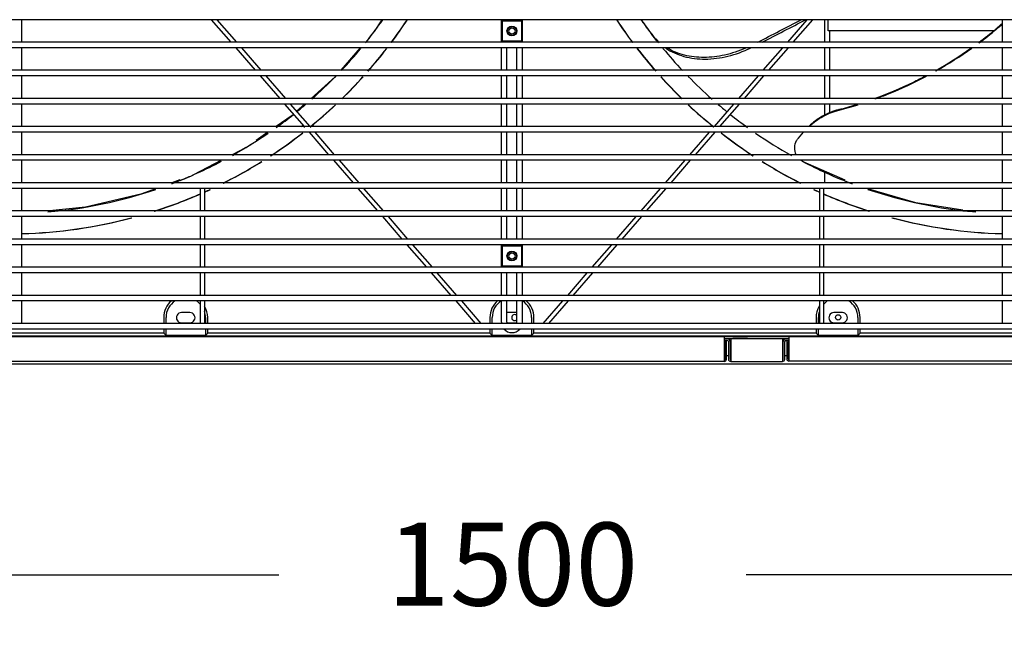
# Model space of a CAD drawing. Extents: x -3017 to 8831, y -2761 to 5616.
# Drawn here: x 5281 to 5919, y -172 to 223 of the extents above; entities that cross this region are included whole.
import ezdxf

# ---------------------------------------------------------------- set-up
doc = ezdxf.new("R2010")
doc.units = 0
doc.layers.add('COMP14_20230320163211', color=7, linetype='Continuous')
doc.layers.add('LAY0001', color=7, linetype='Continuous')
doc.styles.get("Standard").update_dxf_attribs({"font": 'arial.ttf'})
doc.dimstyles.get("Standard").update_dxf_attribs({"dimtxt": 58.971429, "dimasz": 0.2, "dimexe": 0.2, "dimexo": 0.05, "dimgap": 0.09, "dimtad": 1, "dimtoh": 1, "dimdec": 0, "dimzin": 1, "dimdsep": 46, "dimtxsty": 'Standard', "dimblk1": 'VDDIM_DEFAULT', "dimblk2": 'VDDIM_DEFAULT', "dimsah": 1, "dimcen": 0.09, "dimaunit": 1, "dimadec": 4, "dimazin": 0, "dimtp": 1, "dimtm": 1, "dimtfac": 1, "dimtdec": 4, "dimtofl": 0, "dimtmove": 0, "dimatfit": 3, "dimfxl": 1, "dimtolj": 1, "dimtzin": 0, "dimarcsym": 0})

# ---------------------------------------------------------------- blocks, each defined once
blk = doc.blocks.new('VDDIM_DEFAULT')
at = {"lineweight": -2, "transparency": 33554687, "extrusion": (0, 0, -1)}
blk.add_hatch(color=0, dxfattribs=at).paths.add_polyline_path([(0, 0), (1, -0.1665), (1, 0.1665)])
blk = doc.blocks.new('*U110')
at = {"layer": 'COMP14_20230320163211', "transparency": 16777216}
for p, q in [((4916.02, -4.55), (4916.02, -141.18)), ((6285.02, -4.55), (6285.02, -141.18)), ((4916.02, -136.63), (5449.13, -136.63)), ((6285.02, -136.63), (5751.91, -136.63))]:
    blk.add_line(p, q, dxfattribs=at)
at = {"layer": 'COMP14_20230320163211', "transparency": 16777216, "xscale": 44.76155260635116, "yscale": 44.76155260635116, "rotation": 180.0000000000004}
blk.add_blockref('VDDIM_DEFAULT', (4916.02, -136.63), dxfattribs=at)
at = {"layer": 'COMP14_20230320163211', "transparency": 16777216, "xscale": 44.76155260635116, "yscale": 44.76155260635116}
blk.add_blockref('VDDIM_DEFAULT', (6285.02, -136.63), dxfattribs=at)
at = {"layer": 'COMP14_20230320163211', "transparency": 16777216, "insert": (5600.52, -136.63), "char_height": 53.714, "attachment_point": 5}
blk.add_mtext('1500', dxfattribs=at)

msp = doc.modelspace()

# ---------------------------------------------------------------- linework, layer by layer
at = {"linetype": 'Continuous', "transparency": 33554687}
for p, q in [((6047.91, 222.93), (5152.21, 222.93)), ((5282.46, 222.93), (5282.46, 208.36)), ((5405.33, 222.93), (5418, 208.36)), ((5408.95, 222.93), (5421.62, 208.36)), ((5593.23, 208.36), (5593.23, 222.93)), ((5606.44, 222.02), (5593.69, 222.02)), ((5593.69, 222.02), (5593.69, 209.27)), ((5596.87, 222.02), (5596.87, 222.93)), ((5603.25, 222.02), (5603.25, 222.93)), ((5606.44, 209.27), (5606.44, 222.02)), ((5606.89, 208.36), (5606.89, 222.93)), ((5791.17, 222.93), (5778.5, 208.36)), ((5794.79, 222.93), (5782.12, 208.36)), ((5802.73, 208.36), (5802.73, 222.93)), ((5805, 215.76), (5805, 222.93)), ((5917.66, 222.93), (5917.66, 208.36)), ((5912.02, 215.76), (5805, 215.76)), ((5806, 208.36), (5806, 215.76)), ((6066.13, 208.36), (5133.99, 208.36)), ((6066.13, 204.71), (5133.99, 204.71)), ((5282.46, 204.71), (5282.46, 190.14)), ((5421.17, 204.71), (5433.84, 190.14)), ((5424.79, 204.71), (5437.46, 190.14)), ((5593.23, 190.14), (5593.23, 204.71)), ((5593.69, 209.27), (5606.44, 209.27)), ((5596.87, 208.36), (5596.87, 209.27)), ((5596.87, 190.14), (5596.87, 204.71)), ((5603.25, 208.36), (5603.25, 209.27)), ((5603.25, 190.14), (5603.25, 204.71)), ((5606.89, 190.14), (5606.89, 204.71)), ((5775.34, 204.71), (5762.67, 190.14)), ((5778.96, 204.71), (5766.29, 190.14)), ((5802.73, 190.14), (5802.73, 204.71)), ((5806, 190.14), (5806, 204.71)), ((5917.66, 204.71), (5917.66, 190.14)), ((6084.35, 190.14), (5115.78, 190.14)), ((6084.35, 186.5), (5115.78, 186.5)), ((5282.46, 186.5), (5282.46, 171.92)), ((5437, 186.5), (5449.67, 171.92)), ((5440.62, 186.5), (5453.29, 171.92)), ((5593.23, 171.92), (5593.23, 186.5)), ((5596.87, 171.92), (5596.87, 186.5)), ((5603.25, 171.92), (5603.25, 186.5)), ((5606.89, 171.92), (5606.89, 186.5)), ((5759.5, 186.5), (5746.83, 171.92)), ((5763.12, 186.5), (5750.45, 171.92)), ((5802.73, 171.92), (5802.73, 186.5)), ((5806, 171.92), (5806, 186.5)), ((5917.66, 186.5), (5917.66, 171.92)), ((6102.56, 171.92), (5097.56, 171.92)), ((6102.56, 168.28), (5097.56, 168.28)), ((5282.46, 168.28), (5282.46, 153.71)), ((5452.84, 168.28), (5465.51, 153.71)), ((5456.46, 168.28), (5469.13, 153.71)), ((5593.23, 153.71), (5593.23, 168.28)), ((5596.87, 153.71), (5596.87, 168.28)), ((5603.25, 153.71), (5603.25, 168.28)), ((5606.89, 153.71), (5606.89, 168.28)), ((5743.66, 168.28), (5731, 153.71)), ((5747.29, 168.28), (5734.62, 153.71)), ((5802.73, 161.08), (5802.73, 168.28)), ((5806, 162.71), (5806, 168.28)), ((5917.66, 168.28), (5917.66, 153.71)), ((6120.78, 153.71), (5079.34, 153.71)), ((6120.78, 150.06), (5079.34, 150.06)), ((5282.46, 150.06), (5282.46, 135.49)), ((5468.67, 150.06), (5481.34, 135.49)), ((5472.3, 150.06), (5484.96, 135.49)), ((5593.23, 135.49), (5593.23, 150.06)), ((5596.87, 135.49), (5596.87, 150.06)), ((5603.25, 135.49), (5603.25, 150.06)), ((5606.89, 135.49), (5606.89, 150.06)), ((5727.83, 150.06), (5715.16, 135.49)), ((5731.45, 150.06), (5718.78, 135.49)), ((5917.66, 150.06), (5917.66, 135.49)), ((6139, 135.49), (5061.13, 135.49)), ((6139, 131.85), (5061.13, 131.85)), ((5282.46, 131.85), (5282.46, 117.27)), ((5484.51, 131.85), (5497.18, 117.27)), ((5488.13, 131.85), (5500.8, 117.27)), ((5593.23, 117.27), (5593.23, 131.85)), ((5596.87, 117.27), (5596.87, 131.85)), ((5603.25, 117.27), (5603.25, 131.85)), ((5606.89, 117.27), (5606.89, 131.85)), ((5711.99, 131.85), (5699.32, 117.27)), ((5715.61, 131.85), (5702.95, 117.27)), ((5917.66, 131.85), (5917.66, 117.27)), ((5802.73, 117.27), (5802.73, 124.45)), ((6157.21, 117.27), (5042.91, 117.27)), ((6157.21, 113.63), (5042.91, 113.63)), ((5282.46, 113.63), (5282.46, 99.06)), ((5398.14, 113.63), (5398.14, 99.06)), ((5400.87, 113.63), (5400.87, 99.06)), ((5500.35, 113.63), (5513.01, 99.06)), ((5503.97, 113.63), (5516.64, 99.06)), ((5593.23, 99.06), (5593.23, 113.63)), ((5596.87, 99.06), (5596.87, 113.63)), ((5603.25, 99.06), (5603.25, 113.63)), ((5606.89, 99.06), (5606.89, 113.63)), ((5696.16, 113.63), (5683.49, 99.06)), ((5699.78, 113.63), (5687.11, 99.06)), ((5799.25, 113.63), (5799.25, 99.06)), ((5801.98, 113.63), (5801.98, 99.06)), ((5917.66, 113.63), (5917.66, 99.06)), ((6175.43, 99.06), (5024.69, 99.06)), ((6175.43, 95.41), (5024.69, 95.41)), ((5282.46, 95.41), (5282.46, 80.84)), ((5398.14, 95.41), (5398.14, 80.84)), ((5400.87, 95.41), (5400.87, 80.84)), ((5516.18, 95.41), (5528.85, 80.84)), ((5519.8, 95.41), (5532.47, 80.84)), ((5593.23, 80.84), (5593.23, 95.41)), ((5596.87, 80.84), (5596.87, 95.41)), ((5603.25, 80.84), (5603.25, 95.41)), ((5606.89, 80.84), (5606.89, 95.41)), ((5680.32, 95.41), (5667.65, 80.84)), ((5683.94, 95.41), (5671.27, 80.84)), ((5799.25, 95.41), (5799.25, 80.84)), ((5801.98, 95.41), (5801.98, 80.84)), ((5917.66, 95.41), (5917.66, 80.84)), ((6193.65, 80.84), (5006.48, 80.84)), ((6193.65, 77.2), (5006.48, 77.2)), ((5282.46, 77.2), (5282.46, 62.62)), ((5398.14, 77.2), (5398.14, 62.62)), ((5400.87, 77.2), (5400.87, 62.62)), ((5532.02, 77.2), (5544.69, 62.62)), ((5535.64, 77.2), (5548.31, 62.62)), ((5593.23, 62.62), (5593.23, 77.2)), ((5596.87, 76.29), (5596.87, 77.2)), ((5603.25, 76.29), (5603.25, 77.2)), ((5606.89, 62.62), (5606.89, 77.2)), ((5664.49, 77.2), (5651.82, 62.62)), ((5668.11, 77.2), (5655.44, 62.62)), ((5799.25, 77.2), (5799.25, 62.62)), ((5801.98, 77.2), (5801.98, 62.62)), ((5917.66, 77.2), (5917.66, 62.62)), ((5606.44, 76.29), (5593.69, 76.29)), ((5593.69, 76.29), (5593.69, 63.53)), ((5606.44, 63.53), (5606.44, 76.29)), ((6211.87, 62.62), (4988.26, 62.62)), ((6211.87, 58.98), (4988.26, 58.98)), ((5282.46, 58.98), (5282.46, 44.41)), ((5398.14, 58.98), (5398.14, 44.41)), ((5400.87, 58.98), (5400.87, 44.41)), ((5547.85, 58.98), (5560.52, 44.41)), ((5551.47, 58.98), (5564.14, 44.41)), ((5593.23, 44.41), (5593.23, 58.98)), ((5593.69, 63.53), (5606.44, 63.53)), ((5596.87, 62.62), (5596.87, 63.53)), ((5596.87, 44.41), (5596.87, 58.98)), ((5603.25, 62.62), (5603.25, 63.53)), ((5603.25, 44.41), (5603.25, 58.98)), ((5606.89, 44.41), (5606.89, 58.98)), ((5648.65, 58.98), (5635.98, 44.41)), ((5652.27, 58.98), (5639.6, 44.41)), ((5799.25, 58.98), (5799.25, 44.41)), ((5801.98, 58.98), (5801.98, 44.41)), ((5917.66, 58.98), (5917.66, 44.41)), ((6230.08, 44.41), (4970.04, 44.41)), ((6230.08, 40.76), (4970.04, 40.76)), ((5282.46, 40.76), (5282.46, 26.19)), ((5398.14, 40.76), (5398.14, 26.19)), ((5400.87, 40.76), (5400.87, 26.19)), ((5563.69, 40.76), (5576.36, 26.19)), ((5567.31, 40.76), (5579.98, 26.19)), ((5593.23, 27.1), (5593.23, 40.76)), ((5596.87, 27.1), (5596.87, 40.76)), ((5603.25, 27.1), (5603.25, 40.76)), ((5606.89, 27.1), (5606.89, 40.76)), ((5632.81, 40.76), (5620.15, 26.19)), ((5636.44, 40.76), (5623.77, 26.19)), ((5799.25, 40.76), (5799.25, 26.19)), ((5801.98, 40.76), (5801.98, 26.19)), ((5917.66, 40.76), (5917.66, 26.19)), ((5391.45, 33.22), (5386.04, 33.22)), ((5602.77, 33.22), (5597.36, 33.22)), ((5814.08, 33.22), (5808.67, 33.22)), ((6248.3, 26.19), (4951.83, 26.19)), ((5374.5, 30.05), (5374.5, 26.19)), ((5375.98, 26.19), (5375.98, 30.05)), ((5386.04, 26.62), (5391.45, 26.62)), ((5401.51, 30.05), (5401.51, 26.19)), ((5403, 26.19), (5403, 30.05)), ((5585.81, 30.05), (5585.81, 26.19)), ((5587.29, 26.19), (5587.29, 30.05)), ((5597.36, 26.62), (5602.77, 26.62)), ((5612.83, 30.05), (5612.83, 26.19)), ((5614.31, 26.19), (5614.31, 30.05)), ((5797.13, 30.05), (5797.13, 26.19)), ((5798.61, 26.19), (5798.61, 30.05)), ((5808.67, 26.62), (5814.08, 26.62)), ((5824.15, 30.05), (5824.15, 26.19)), ((5825.63, 26.19), (5825.63, 30.05)), ((6248.3, 22.55), (4951.83, 22.55)), ((5374.5, 19.81), (5091.12, 19.81)), ((5374.5, 22.55), (5374.5, 19.81)), ((5375.98, 18.33), (5374.5, 19.81)), ((5375.98, 18.33), (5375.98, 22.55)), ((5401.51, 22.55), (5401.51, 18.33)), ((5403, 19.81), (5401.51, 18.33)), ((5403, 19.81), (5403, 22.55)), ((5585.81, 19.81), (5403, 19.81)), ((5585.81, 22.55), (5585.81, 19.81)), ((5585.81, 19.81), (5587.29, 18.33)), ((5587.29, 18.33), (5587.29, 22.55)), ((5612.83, 22.55), (5612.83, 18.33)), ((5612.83, 18.33), (5614.31, 19.81)), ((5614.31, 19.81), (5614.31, 22.55)), ((5797.13, 19.81), (5614.31, 19.81)), ((5797.13, 22.55), (5797.13, 19.81)), ((5798.61, 18.33), (5797.13, 19.81)), ((5798.61, 18.33), (5798.61, 22.55)), ((5824.15, 22.55), (5824.15, 18.33)), ((5825.63, 19.81), (5824.15, 18.33)), ((5825.63, 19.81), (5825.63, 22.55)), ((6109, 19.81), (5825.63, 19.81)), ((4941.69, 17.67), (5737.58, 17.67)), ((5089.64, 18.24), (5375.98, 18.24)), ((5401.51, 18.33), (5375.98, 18.33)), ((5401.51, 18.24), (5587.29, 18.24)), ((5612.83, 18.33), (5587.29, 18.33)), ((5612.83, 18.24), (5798.61, 18.24)), ((5737.58, 17.67), (5737.58, 1.64)), ((5752.57, 17.47), (5737.58, 17.47)), ((5737.58, 16.4), (5779.52, 16.4)), ((5739.79, 16.21), (5737.58, 16.21)), ((5739.79, 15.12), (5737.58, 15.12)), ((5738.13, 13.84), (5739.04, 13.84)), ((5738.13, 3.1), (5738.13, 13.84)), ((5738.97, 14.61), (5738.97, 15.12)), ((5739.04, 3.1), (5739.04, 13.84)), ((5740.33, 14.57), (5740.33, 3.1)), ((5741.43, 14.57), (5741.43, 3.1)), ((5775.31, 16.21), (5741.79, 16.21)), ((5741.79, 16.21), (5741.79, 1.64)), ((5779.52, 17.47), (5752.57, 17.47)), ((5775.31, 16.21), (5775.31, 1.64)), ((5775.67, 3.1), (5775.67, 14.57)), ((5776.77, 3.1), (5776.77, 14.57)), ((5777.31, 16.21), (5779.52, 16.21)), ((5777.31, 15.12), (5779.52, 15.12)), ((5778.06, 14.03), (5778.97, 14.03)), ((5778.06, 14.03), (5778.06, 3.28)), ((5778.13, 15.12), (5778.13, 14.39)), ((5778.97, 14.03), (5778.97, 3.28)), ((5779.52, 18.24), (5779.52, 1.82)), ((5779.52, 17.85), (6258.44, 17.85)), ((5824.15, 18.33), (5798.61, 18.33)), ((5824.15, 18.24), (6110.48, 18.24)), ((4923.85, 0), (6276.27, 0)), ((5737.58, 1.64), (4941.69, 1.64)), ((5739.04, 5.47), (5740.33, 5.47)), ((5741.79, 1.64), (5775.31, 1.64)), ((5776.77, 5.47), (5778.06, 5.47)), ((6258.44, 1.82), (5779.52, 1.82))]:
    msp.add_line(p, q, dxfattribs=at)
for centre, radius in [((5600.06, 215.64), 3.19), ((5600.06, 215.64), 2.92), ((5600.06, 215.64), 2), ((5600.06, 69.91), 3.19), ((5600.06, 69.91), 2.92), ((5600.06, 69.91), 2), ((5811.4, 30.15), 1.73)]:
    msp.add_circle(centre, radius, dxfattribs=at)
for centre, radius, start, end in [((5274.44, 393.36), 309.05, 323.18764, 326.44034), ((5274.44, 393.36), 309.16, 323.19864, 326.45624), ((5925.69, 393.36), 309.16, 213.54376, 216.80136), ((5925.69, 393.36), 309.05, 213.55752, 216.81842), ((5274.44, 393.36), 309.05, 318.73695, 322.29966), ((5274.44, 393.36), 309.16, 318.75422, 322.30976), ((5925.69, 393.36), 309.16, 217.69025, 221.24578), ((5925.69, 393.36), 309.05, 217.70562, 221.26509), ((5274.44, 393.36), 309.05, 314.1741, 317.84569), ((5274.44, 393.36), 309.16, 314.19188, 317.86534), ((5925.69, 393.36), 309.16, 222.13467, 225.80812), ((5925.69, 393.36), 309.05, 222.15535, 225.82993), ((5274.44, 393.36), 309.05, 309.08064, 313.13278), ((5274.44, 393.36), 309.16, 309.08974, 313.15113), ((5925.69, 393.36), 309.16, 226.84887, 230.91025), ((5925.69, 393.36), 309.05, 226.87156, 230.92114), ((5281.98, 384.38), 293.57, 308.18287, 308.49591), ((5274.44, 393.36), 306.95, 308.51688, 308.56319), ((5274.44, 393.36), 309.05, 303.21687, 307.91144), ((5274.44, 393.36), 309.16, 303.24607, 307.94739), ((5925.69, 393.36), 309.16, 232.05262, 236.75393), ((5925.69, 393.36), 309.05, 232.09219, 236.78611), ((5274.44, 393.36), 309.05, 296.64409, 301.92292), ((5274.44, 393.36), 309.16, 296.69688, 301.95246), ((5925.69, 393.36), 309.16, 238.04755, 243.30313), ((5925.69, 393.36), 309.05, 238.08201, 243.3467), ((5274.44, 393.36), 309.05, 287.67899, 293.67406), ((5274.44, 393.36), 309.16, 287.77978, 293.6565), ((5274.44, 393.36), 309.16, 294.20521, 294.93064), ((5274.44, 393.36), 309.05, 294.22364, 294.88726), ((5925.69, 393.36), 309.16, 245.06937, 245.79478), ((5925.69, 393.36), 309.05, 245.11017, 245.77995), ((5925.69, 393.36), 309.05, 246.32953, 252.29896), ((5925.69, 393.36), 309.16, 246.34349, 252.22024), ((5274.44, 393.36), 309.16, 271.49397, 284.88444), ((5274.44, 393.36), 309.05, 271.50525, 284.7976), ((5925.69, 393.36), 309.16, 255.11563, 268.50612), ((5925.69, 393.36), 309.05, 255.19741, 268.49768), ((5388.75, 30.05), 14.25, 130.6413, 180), ((5388.75, 30.05), 12.77, 122.23306, 180), ((5388.75, 30.05), 12.77, 41.9473, 57.76749), ((5600.06, 30.05), 14.25, 130.6413, 180), ((5600.06, 30.05), 12.77, 122.23306, 180), ((5600.06, 30.05), 12.77, 0, 57.76749), ((5600.06, 30.05), 14.25, 0, 49.35907), ((5811.38, 30.05), 12.77, 122.23324, 138.05253), ((5811.38, 30.05), 12.77, 0, 57.76731), ((5811.38, 30.05), 14.25, 0, 49.35896), ((5386.01, 29.92), 3.29, 90, 270.00089), ((5391.48, 29.92), 3.29, 270, 90.00089), ((5388.75, 30.05), 12.77, 0, 18.186), ((5388.75, 30.05), 14.25, 0, 30.7159), ((5597.33, 29.92), 3.29, 89.52751, 98.62752), ((5601.87, 29.97), 1.96, 44.11116, 315.88884), ((5602.79, 29.92), 3.29, 81.3674, 90.48198), ((5811.38, 30.05), 14.25, 149.28373, 180), ((5811.38, 30.05), 12.77, 161.81348, 180), ((5808.65, 29.92), 3.29, 90, 270.00089), ((5814.11, 29.92), 3.29, 270, 90.00089), ((5600.06, 27.1), 6.83, 180, 187.73548), ((5597.33, 29.92), 3.29, 259.90543, 270.47249), ((5600.06, 27.1), 3.19, 180, 196.66002), ((5602.79, 29.92), 3.29, 269.51494, 280.0964), ((5600.06, 27.1), 3.19, 343.33998, 0), ((5600.06, 27.1), 6.83, 352.26452, 0), ((5600.06, 27.1), 6.83, 222.08115, 317.91885), ((5737.58, 13.84), 0.547, 0, 90), ((5752.64, 294.67), 277.2, 266.88643, 269.9845), ((5737.58, 13.84), 1.46, 0, 62.00362), ((5739.79, 14.57), 1.64, 0, 90), ((5739.79, 14.57), 0.547, 0, 90), ((5777.31, 14.57), 1.64, 90, 180), ((5777.31, 14.57), 0.547, 90, 180), ((5779.52, 14.03), 1.46, 130.61642, 180), ((5779.52, 14.03), 0.547, 90, 180), ((5737.51, 6.01), 0.547, 270, 0), ((5737.51, 6.01), 1.46, 270, 295.72688), ((5737.58, 3.1), 1.46, 270, 0), ((5737.58, 3.1), 0.547, 270, 0), ((5741.79, 3.1), 1.46, 180, 270), ((5741.79, 3.1), 0.364, 180, 270), ((5775.31, 3.1), 1.46, 270, 0), ((5775.31, 3.1), 0.364, 270, 0), ((5779.52, 3.28), 1.46, 180, 270), ((5779.59, 4.92), 1.46, 239.89261, 270), ((5778.93, 2.69), 1.46, 66.70111, 88.12646), ((5779.52, 3.28), 0.547, 180, 270)]:
    msp.add_arc(centre, radius, start, end, dxfattribs=at)
at = {"layer": 'LAY0001', "linetype": 'Continuous', "transparency": 33554687}
for p, q in [((5515.9, 222.93), (5513.21, 218.88)), ((5913.95, 217.2), (5913.64, 216.97)), ((5913.95, 217.2), (5913.65, 216.95)), ((5690.01, 214.02), (5690.16, 213.82)), ((5690.02, 214.04), (5690.69, 213.12)), ((5690.27, 213.91), (5690.11, 214.11)), ((5690.16, 213.82), (5690.69, 213.12)), ((5690.69, 213.12), (5690.85, 212.91)), ((5501.86, 204.71), (5489.26, 190.14)), ((5465.94, 168.28), (5460.61, 163.5)), ((5811.77, 164.33), (5812.08, 164.43)), ((5811.77, 164.33), (5812.09, 164.42)), ((5442.02, 150.06), (5434.42, 144.8)), ((5785.62, 146.19), (5789.04, 150.06)), ((5411.86, 131.85), (5393.78, 122.47)), ((5815.87, 118.97), (5788.75, 130.93)), ((5384.98, 119.22), (5379.7, 117.27)), ((5359.75, 109.91), (5323.89, 101.51)), ((5369.83, 113.63), (5359.75, 109.91)), ((5861.69, 104.35), (5829.84, 113.63)), ((5892.27, 99.64), (5861.69, 104.35)), ((5323.89, 101.51), (5300.5, 99.06))]:
    msp.add_line(p, q, dxfattribs=at)
for points in [[(5486.11, 186.5), (5485.58, 185.89), (5470.01, 171.92)], [(5458.58, 161.68), (5457.79, 160.96), (5447.29, 153.71)], [(5427.64, 140.12), (5427.14, 139.78), (5418.88, 135.49)]]:
    msp.add_lwpolyline(points, dxfattribs=at)
for centre, radius, start, end in [((5274.44, 393.37), 296.02, 321.21145, 324.84326), ((5274.85, 393.06), 295.51, 321.28095, 323.86694), ((5925.69, 393.37), 296.02, 215.15479, 218.78871), ((5925.31, 393.12), 295.57, 215.16331, 215.32872), ((5926.13, 393.71), 296.58, 215.33001, 217.26966), ((3289.45, 5015.14), 5404.19, 297.195, 297.53121), ((3279.03, 5047.92), 5439.42, 297.16182, 297.49627), ((5746.53, 417.15), 260.78, 306.69926, 309.85597), ((5823.6, 324.53), 140.55, 309.92366, 310.09531), ((5823.49, 325.23), 140.89, 309.94235, 312.0419), ((5823.6, 324.53), 140.54, 310.09529, 312.11405), ((5743.56, 254.77), 67.15, 217.47821, 217.67396), ((5745.38, 256.16), 69.45, 217.66897, 218.04845), ((5718.99, 235.51), 35.93, 218.05632, 218.73613), ((5745.6, 254.89), 68.99, 217.47879, 217.86104), ((5719.01, 235.54), 35.97, 218.73622, 219.82258), ((5744.85, 254.3), 68.04, 217.85602, 218.04979), ((5719.88, 234.77), 36.34, 218.06875, 227.04546), ((5719.17, 235.67), 36.18, 219.82988, 226.28634), ((5746.95, 416.14), 259.99, 306.8351, 309.92217), ((5274.44, 393.37), 296.02, 316.62384, 320.30137), ((5719.33, 235.84), 36.41, 226.28564, 229.35219), ((5925.69, 393.37), 296.02, 219.69819, 223.37918), ((5746.61, 417.01), 260.62, 299.35171, 305.36351), ((5746.69, 416.48), 260.42, 299.50234, 305.49551), ((5274.44, 393.37), 296.02, 311.45185, 315.58944), ((5925.69, 393.37), 296.02, 224.41269, 228.54671), ((5274.44, 393.37), 296.02, 309.00604, 310.41745), ((5925.69, 393.37), 296.02, 229.58022, 230.99411), ((5746.81, 416.65), 260.21, 284.5047, 287.07133), ((5746.76, 416.45), 260.36, 284.53102, 287.31974), ((5274.44, 393.37), 296.02, 305.76029, 308.47402), ((5925.69, 393.37), 296.02, 231.52609, 234.24026), ((5823.31, 121.01), 45.17, 104.52021, 104.93733), ((5274.44, 393.37), 296.02, 299.22094, 304.53581), ((5925.69, 393.37), 296.02, 235.46334, 240.78184), ((5274.69, 392.95), 295.53, 301.17337, 302.78227), ((5792.4, 140.11), 9.1, 147.26757, 150.06697), ((5274.44, 393.37), 296.02, 290.83015, 297.68577), ((5925.69, 393.37), 296.02, 242.31462, 249.17266), ((5274.4, 393.47), 296.13, 291.96687, 293.6076), ((5274.42, 393.42), 296.07, 293.60766, 293.77628), ((5925.58, 393.11), 295.75, 248.18902, 249.00624), ((5274.44, 393.37), 296.02, 274.85924, 288.72035), ((5925.69, 393.37), 296.02, 251.27768, 265.15183), ((5925.59, 392.43), 295.07, 263.50923, 264.25047)]:
    msp.add_arc(centre, radius, start, end, dxfattribs=at)
for points, knots in [([(5699.7, 204.55), (5703.28, 202.14), (5711.61, 198.43), (5725.57, 196.8), (5740.36, 198.82), (5750, 202.34), (5754.72, 204.58)], [0, 0, 0, 0, 0.22576, 0.467249, 0.726537, 1, 1, 1, 1]), ([(5751.42, 204.51), (5747.07, 202.61), (5738.21, 199.65), (5724.71, 197.97), (5711.94, 199.36), (5704.2, 202.46), (5700.79, 204.5)], [0, 0, 0, 0, 0.27199, 0.530502, 0.772668, 1, 1, 1, 1]), ([(5868.05, 186.41), (5865.35, 184.99), (5854.46, 179.49), (5843.18, 174.77), (5834.56, 171.68)], [0, 0, 0, 0, 0.249762, 1, 1, 1, 1]), ([(5835.64, 171.73), (5838.47, 172.76), (5849.71, 177.06), (5860.66, 182.15), (5868.63, 186.37)], [0, 0, 0, 0, 0.250389, 1, 1, 1, 1]), ([(5811.67, 164.65), (5808.07, 163.69), (5801.1, 160.87), (5795.06, 156.38), (5792.4, 153.81)], [0, 0, 0, 0, 0.501755, 1, 1, 1, 1]), ([(5792.67, 153.89), (5795.33, 156.38), (5801.33, 160.72), (5808.22, 163.42), (5811.77, 164.33)], [0, 0, 0, 0, 0.498345, 1, 1, 1, 1]), ([(5784.28, 135.47), (5783.57, 136.89), (5782.83, 140.11), (5783.73, 143.29), (5784.51, 144.65)], [0, 0, 0, 0, 0.503325, 1, 1, 1, 1])]:
    msp.add_open_spline(points, degree=3, knots=knots, dxfattribs=at)
for points in [[(5784.74, 145.03), (5785.01, 145.44), (5785.3, 145.83), (5785.62, 146.19)], [(5788.75, 130.93), (5788.28, 131.17), (5787.83, 131.45), (5787.41, 131.75)]]:
    msp.add_open_spline(points, degree=3, dxfattribs=at)

# ---------------------------------------------------------------- dimensions: what is measured, and where the dimension line sits
at = {"layer": 'COMP14_20230320163211', "transparency": 33554687}
dim = msp.add_aligned_dim(p1=(4916.02, 0), p2=(6285.02, 0), distance=-136.63, text='1500', dimstyle='Standard', override={"dimscale": 0.910846, "dimtxt": 58.971429, "dimasz": 49.142857, "dimexe": 5, "dimexo": 5, "dimgap": 80, "dimtad": 0, "dimtih": 0, "dimdec": 0, "dimlfac": 1, "dimzin": 1, "dimlunit": 2, "dimpost": '', "dimtxsty": 'Standard', "dimblk1": 'VDDIM_DEFAULT', "dimblk2": 'VDDIM_DEFAULT', "dimsah": 1, "dimse1": 0, "dimse2": 0, "dimsd1": 0, "dimsd2": 0, "dimclrd": 256, "dimclre": 256, "dimclrt": 256, "dimaunit": 1, "dimadec": 4, "dimazin": 0, "dimtol": 0, "dimtp": 1, "dimtm": 1, "dimtmove": 0, "dimfxl": 1, "dimfxlon": 0, "dimtfill": 0, "dimfrac": 0}, dxfattribs=at)
dim.commit()
dim.dimension.update_dxf_attribs({"geometry": '*U110', "text_midpoint": (4916.02, 0)})

doc.saveas('drawing.dxf')
